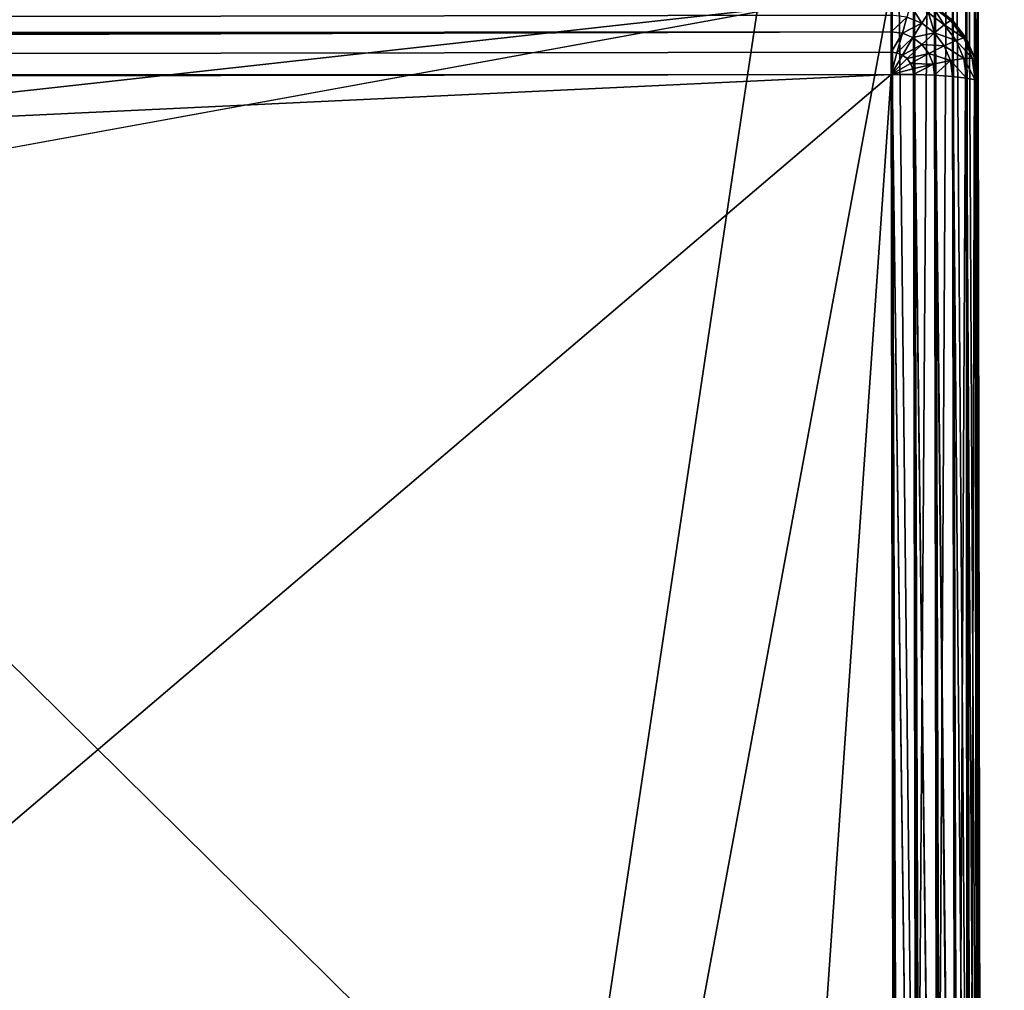
# Model space of a CAD drawing. Extents: x 1 to 419, y -67 to 307.
# Drawn here: x 396 to 419, y 262 to 284 of the extents above; entities that cross this region are included whole.
import ezdxf

# ---------------------------------------------------------------- set-up
doc = ezdxf.new("R2010")
doc.units = 0
doc.layers.get('0').update_dxf_attribs({"color": 13, "linetype": 'CONTINUOUS'})

# ---------------------------------------------------------------- blocks, each defined once
blk = doc.blocks.new('GRUPA_81')
for p, q in [((317.84, 1.724, 520), (317.84, 358.276, 520)), ((318.353, 358.276, 519.932), (318.353, 1.724, 519.932)), ((318.82, 358.276, 519.732), (318.82, 1.724, 519.732)), ((2.008, 1.724, 520), (317.84, 1.724, 520)), ((274.528, 1.724, 2), (319.672, 1.724, 518)), ((317.84, 1.724, 520), (317.834, 1.278, 519.932)), ((318.336, 1.609, 519.932), (317.84, 1.724, 520)), ((318.353, 1.724, 519.932), (317.84, 1.724, 520)), ((317.968, 1.293, 519.932), (317.84, 1.724, 520)), ((318.093, 1.338, 519.932), (317.84, 1.724, 520)), ((318.201, 1.409, 519.932), (317.84, 1.724, 520)), ((318.284, 1.501, 519.932), (317.84, 1.724, 520)), ((318.284, 1.501, 519.932), (318.336, 1.609, 519.932)), ((318.336, 1.609, 519.932), (318.353, 1.724, 519.932)), ((318.786, 1.501, 519.732), (318.336, 1.609, 519.932)), ((318.82, 1.724, 519.732), (318.353, 1.724, 519.932)), ((318.786, 1.501, 519.732), (318.82, 1.724, 519.732)), ((319.208, 1.724, 519.414), (318.82, 1.724, 519.732)), ((318.093, 1.338, 519.932), (318.201, 1.409, 519.932)), ((318.201, 1.409, 519.932), (318.284, 1.501, 519.932)), ((318.526, 1.115, 519.732), (318.201, 1.409, 519.932)), ((318.685, 1.293, 519.732), (318.284, 1.501, 519.932)), ((318.685, 1.293, 519.732), (318.786, 1.501, 519.732)), ((319.16, 1.409, 519.414), (318.786, 1.501, 519.732)), ((319.018, 1.115, 519.414), (319.16, 1.409, 519.414)), ((317.834, 1.278, 519.932), (2.014, 1.278, 519.932)), ((274.46, 1.278, 2), (319.604, 1.278, 518)), ((317.834, 1.278, 519.932), (317.816, 0.862, 519.732)), ((317.834, 1.278, 519.932), (317.968, 1.293, 519.932)), ((317.968, 1.293, 519.932), (318.093, 1.338, 519.932)), ((318.076, 0.891, 519.732), (317.968, 1.293, 519.932)), ((318.318, 0.978, 519.732), (318.093, 1.338, 519.932)), ((318.526, 1.115, 519.732), (318.685, 1.293, 519.732)), ((319.018, 1.115, 519.414), (318.685, 1.293, 519.732)), ((318.318, 0.978, 519.732), (318.526, 1.115, 519.732)), ((318.792, 0.862, 519.414), (318.526, 1.115, 519.732)), ((318.792, 0.862, 519.414), (319.018, 1.115, 519.414)), ((319.258, 0.978, 519), (319.018, 1.115, 519.414)), ((317.816, 0.862, 519.732), (2.031, 0.862, 519.732)), ((274.259, 0.862, 2), (319.403, 0.862, 518)), ((317.816, 0.862, 519.732), (317.788, 0.505, 519.414)), ((317.816, 0.862, 519.732), (318.076, 0.891, 519.732)), ((318.076, 0.891, 519.732), (318.318, 0.978, 519.732)), ((318.156, 0.547, 519.414), (318.076, 0.891, 519.732)), ((318.498, 0.668, 519.414), (318.318, 0.978, 519.732)), ((318.498, 0.668, 519.414), (318.792, 0.862, 519.414)), ((318.982, 0.668, 519), (318.792, 0.862, 519.414)), ((318.982, 0.668, 519), (319.258, 0.978, 519)), ((319.081, 0.547, 518.518), (319.389, 0.891, 518.518)), ((319.403, 0.862, 518), (319.084, 0.505, 518)), ((318.156, 0.547, 519.414), (318.498, 0.668, 519.414)), ((318.621, 0.431, 519), (318.498, 0.668, 519.414)), ((318.621, 0.431, 519), (318.982, 0.668, 519)), ((319.081, 0.547, 518.518), (318.982, 0.668, 519)), ((317.788, 0.505, 519.414), (2.059, 0.505, 519.414)), ((273.94, 0.505, 2), (319.084, 0.505, 518)), ((317.788, 0.505, 519.414), (317.752, 0.231, 519)), ((317.788, 0.505, 519.414), (318.156, 0.547, 519.414)), ((318.202, 0.282, 519), (318.156, 0.547, 519.414)), ((318.202, 0.282, 519), (318.621, 0.431, 519)), ((318.679, 0.282, 518.518), (318.621, 0.431, 519)), ((319.084, 0.505, 518), (318.668, 0.231, 518)), ((318.679, 0.282, 518.518), (319.081, 0.547, 518.518)), ((319.084, 0.505, 518), (319.081, 0.547, 518.518)), ((317.752, 0.231, 519), (2.095, 0.231, 519)), ((273.524, 0.231, 2), (318.668, 0.231, 518)), ((317.752, 0.231, 519), (317.71, 0.059, 518.518)), ((317.752, 0.231, 519), (318.202, 0.282, 519)), ((318.668, 0.231, 518), (318.184, 0.059, 518)), ((318.212, 0.115, 518.518), (318.202, 0.282, 519)), ((318.212, 0.115, 518.518), (318.679, 0.282, 518.518)), ((318.668, 0.231, 518), (318.679, 0.282, 518.518)), ((317.71, 0.059, 518.518), (2.137, 0.059, 518.518)), ((317.665, 0, 518), (272.52, 0, 2)), ((273.04, 0.059, 2), (318.184, 0.059, 518)), ((317.71, 0.059, 518.518), (317.665, 0, 518)), ((318.184, 0.059, 518), (317.665, 0, 518)), ((317.71, 0.059, 518.518), (318.212, 0.115, 518.518)), ((318.184, 0.059, 518), (318.212, 0.115, 518.518)), ((317.665, 0, 518), (2.183, 0, 518))]:
    blk.add_line(p, q)
mesh = blk.add_polyface()
corners = [(2.008, 1.724, 520), (20, 20, 520), (2.008, 358.276, 520), (317.84, 1.724, 520), (20, 340, 520), (299.847, 20, 520), (299.847, 340, 520), (317.84, 358.276, 520)]
mesh.append_faces([[corners[k] for k in face] for face in [(0, 1, 2), (1, 3, 5), (5, 3, 6)]], dxfattribs={"vtx0": -1, "vtx1": -1})
mesh.append_faces([[corners[k] for k in face] for face in [(1, 0, 3), (2, 1, 4), (6, 3, 7), (4, 7, 2), (7, 4, 6)]], dxfattribs={"vtx0": -1, "vtx2": -1})
mesh = blk.add_polyface()
corners = [(274.528, 358.276, 2), (319.672, 1.724, 518), (274.528, 1.724, 2), (319.672, 358.276, 518)]
mesh.append_faces([[corners[k] for k in face] for face in [(0, 1, 2), (1, 0, 3)]], dxfattribs={"vtx0": -1})
mesh = blk.add_polyface()
corners = [(317.84, 1.724, 520), (318.353, 358.276, 519.932), (317.84, 358.276, 520), (318.353, 1.724, 519.932)]
mesh.append_faces([[corners[k] for k in face] for face in [(0, 1, 2), (1, 0, 3)]], dxfattribs={"vtx0": -1})
mesh = blk.add_polyface()
corners = [(318.82, 1.724, 519.732), (318.353, 358.276, 519.932), (318.353, 1.724, 519.932), (318.82, 358.276, 519.732)]
mesh.append_faces([[corners[k] for k in face] for face in [(0, 1, 2), (1, 0, 3)]], dxfattribs={"vtx0": -1})
mesh = blk.add_polyface()
corners = [(318.82, 1.724, 519.732), (319.208, 358.276, 519.414), (318.82, 358.276, 519.732), (319.208, 1.724, 519.414)]
mesh.append_faces([[corners[k] for k in face] for face in [(0, 1, 2), (1, 0, 3)]], dxfattribs={"vtx0": -1})
mesh = blk.add_polyface()
corners = [(319.491, 1.724, 519), (319.208, 358.276, 519.414), (319.208, 1.724, 519.414), (319.491, 358.276, 519)]
mesh.append_faces([[corners[k] for k in face] for face in [(0, 1, 2), (1, 0, 3)]], dxfattribs={"vtx0": -1})
mesh = blk.add_polyface()
corners = [(319.649, 358.276, 518.518), (319.491, 1.724, 519), (319.649, 1.724, 518.518), (319.491, 358.276, 519)]
mesh.append_faces([[corners[k] for k in face] for face in [(0, 1, 2), (1, 0, 3)]], dxfattribs={"vtx0": -1})
mesh = blk.add_polyface()
corners = [(319.672, 358.276, 518), (319.649, 1.724, 518.518), (319.672, 1.724, 518), (319.649, 358.276, 518.518)]
mesh.append_faces([[corners[k] for k in face] for face in [(0, 1, 2), (1, 0, 3)]], dxfattribs={"vtx0": -1})
mesh = blk.add_polyface()
corners = [(2.014, 1.278, 519.932), (317.84, 1.724, 520), (2.008, 1.724, 520), (317.834, 1.278, 519.932)]
mesh.append_faces([[corners[k] for k in face] for face in [(0, 1, 2), (1, 0, 3)]], dxfattribs={"vtx0": -1})
mesh = blk.add_polyface()
corners = [(274.46, 1.278, 2), (319.672, 1.724, 518), (319.604, 1.278, 518), (274.528, 1.724, 2)]
mesh.append_faces([[corners[k] for k in face] for face in [(0, 1, 2), (1, 0, 3)]], dxfattribs={"vtx0": -1})
mesh = blk.add_polyface()
corners = [(317.968, 1.293, 519.932), (317.84, 1.724, 520), (317.834, 1.278, 519.932)]
mesh.append_faces([[corners[k] for k in face] for face in [(0, 1, 2)]])
mesh = blk.add_polyface()
corners = [(318.353, 1.724, 519.932), (317.84, 1.724, 520), (318.336, 1.609, 519.932)]
mesh.append_faces([[corners[k] for k in face] for face in [(0, 1, 2)]])
mesh = blk.add_polyface()
corners = [(318.093, 1.338, 519.932), (317.84, 1.724, 520), (317.968, 1.293, 519.932)]
mesh.append_faces([[corners[k] for k in face] for face in [(0, 1, 2)]])
mesh = blk.add_polyface()
corners = [(318.201, 1.409, 519.932), (317.84, 1.724, 520), (318.093, 1.338, 519.932)]
mesh.append_faces([[corners[k] for k in face] for face in [(0, 1, 2)]])
mesh = blk.add_polyface()
corners = [(318.284, 1.501, 519.932), (317.84, 1.724, 520), (318.201, 1.409, 519.932)]
mesh.append_faces([[corners[k] for k in face] for face in [(0, 1, 2)]])
mesh = blk.add_polyface()
corners = [(318.336, 1.609, 519.932), (317.84, 1.724, 520), (318.284, 1.501, 519.932)]
mesh.append_faces([[corners[k] for k in face] for face in [(0, 1, 2)]])
mesh = blk.add_polyface()
corners = [(318.685, 1.293, 519.732), (318.336, 1.609, 519.932), (318.284, 1.501, 519.932), (318.786, 1.501, 519.732)]
mesh.append_faces([[corners[k] for k in face] for face in [(0, 1, 2), (1, 0, 3)]], dxfattribs={"vtx0": -1})
mesh = blk.add_polyface()
corners = [(318.786, 1.501, 519.732), (318.353, 1.724, 519.932), (318.336, 1.609, 519.932), (318.82, 1.724, 519.732)]
mesh.append_faces([[corners[k] for k in face] for face in [(0, 1, 2), (1, 0, 3)]], dxfattribs={"vtx0": -1})
mesh = blk.add_polyface()
corners = [(319.16, 1.409, 519.414), (318.82, 1.724, 519.732), (318.786, 1.501, 519.732), (319.208, 1.724, 519.414)]
mesh.append_faces([[corners[k] for k in face] for face in [(0, 1, 2), (1, 0, 3)]], dxfattribs={"vtx0": -1})
mesh = blk.add_polyface()
corners = [(318.318, 0.978, 519.732), (318.201, 1.409, 519.932), (318.093, 1.338, 519.932), (318.526, 1.115, 519.732)]
mesh.append_faces([[corners[k] for k in face] for face in [(0, 1, 2), (1, 0, 3)]], dxfattribs={"vtx0": -1})
mesh = blk.add_polyface()
corners = [(318.526, 1.115, 519.732), (318.284, 1.501, 519.932), (318.201, 1.409, 519.932), (318.685, 1.293, 519.732)]
mesh.append_faces([[corners[k] for k in face] for face in [(0, 1, 2), (1, 0, 3)]], dxfattribs={"vtx0": -1})
mesh = blk.add_polyface()
corners = [(319.018, 1.115, 519.414), (318.786, 1.501, 519.732), (318.685, 1.293, 519.732), (319.16, 1.409, 519.414)]
mesh.append_faces([[corners[k] for k in face] for face in [(0, 1, 2), (1, 0, 3)]], dxfattribs={"vtx0": -1})
mesh = blk.add_polyface()
corners = [(319.432, 1.338, 519), (319.018, 1.115, 519.414), (319.258, 0.978, 519), (319.16, 1.409, 519.414)]
mesh.append_faces([[corners[k] for k in face] for face in [(0, 1, 2), (1, 0, 3)]], dxfattribs={"vtx0": -1})
mesh = blk.add_polyface()
corners = [(2.031, 0.862, 519.732), (317.834, 1.278, 519.932), (2.014, 1.278, 519.932), (317.816, 0.862, 519.732)]
mesh.append_faces([[corners[k] for k in face] for face in [(0, 1, 2), (1, 0, 3)]], dxfattribs={"vtx0": -1})
mesh = blk.add_polyface()
corners = [(274.259, 0.862, 2), (319.604, 1.278, 518), (319.403, 0.862, 518), (274.46, 1.278, 2)]
mesh.append_faces([[corners[k] for k in face] for face in [(0, 1, 2), (1, 0, 3)]], dxfattribs={"vtx0": -1})
mesh = blk.add_polyface()
corners = [(318.076, 0.891, 519.732), (317.834, 1.278, 519.932), (317.816, 0.862, 519.732), (317.968, 1.293, 519.932)]
mesh.append_faces([[corners[k] for k in face] for face in [(0, 1, 2), (1, 0, 3)]], dxfattribs={"vtx0": -1})
mesh = blk.add_polyface()
corners = [(318.076, 0.891, 519.732), (318.093, 1.338, 519.932), (317.968, 1.293, 519.932), (318.318, 0.978, 519.732)]
mesh.append_faces([[corners[k] for k in face] for face in [(0, 1, 2), (1, 0, 3)]], dxfattribs={"vtx0": -1})
mesh = blk.add_polyface()
corners = [(318.792, 0.862, 519.414), (318.685, 1.293, 519.732), (318.526, 1.115, 519.732), (319.018, 1.115, 519.414)]
mesh.append_faces([[corners[k] for k in face] for face in [(0, 1, 2), (1, 0, 3)]], dxfattribs={"vtx0": -1})
mesh = blk.add_polyface()
corners = [(318.498, 0.668, 519.414), (318.526, 1.115, 519.732), (318.318, 0.978, 519.732), (318.792, 0.862, 519.414)]
mesh.append_faces([[corners[k] for k in face] for face in [(0, 1, 2), (1, 0, 3)]], dxfattribs={"vtx0": -1})
mesh = blk.add_polyface()
corners = [(319.258, 0.978, 519), (318.792, 0.862, 519.414), (318.982, 0.668, 519), (319.018, 1.115, 519.414)]
mesh.append_faces([[corners[k] for k in face] for face in [(0, 1, 2), (1, 0, 3)]], dxfattribs={"vtx0": -1})
mesh = blk.add_polyface()
corners = [(2.059, 0.505, 519.414), (317.816, 0.862, 519.732), (2.031, 0.862, 519.732), (317.788, 0.505, 519.414)]
mesh.append_faces([[corners[k] for k in face] for face in [(0, 1, 2), (1, 0, 3)]], dxfattribs={"vtx0": -1})
mesh = blk.add_polyface()
corners = [(273.94, 0.505, 2), (319.403, 0.862, 518), (319.084, 0.505, 518), (274.259, 0.862, 2)]
mesh.append_faces([[corners[k] for k in face] for face in [(0, 1, 2), (1, 0, 3)]], dxfattribs={"vtx0": -1})
mesh = blk.add_polyface()
corners = [(318.156, 0.547, 519.414), (317.816, 0.862, 519.732), (317.788, 0.505, 519.414), (318.076, 0.891, 519.732)]
mesh.append_faces([[corners[k] for k in face] for face in [(0, 1, 2), (1, 0, 3)]], dxfattribs={"vtx0": -1})
mesh = blk.add_polyface()
corners = [(318.156, 0.547, 519.414), (318.318, 0.978, 519.732), (318.076, 0.891, 519.732), (318.498, 0.668, 519.414)]
mesh.append_faces([[corners[k] for k in face] for face in [(0, 1, 2), (1, 0, 3)]], dxfattribs={"vtx0": -1})
mesh = blk.add_polyface()
corners = [(318.792, 0.862, 519.414), (318.621, 0.431, 519), (318.982, 0.668, 519), (318.498, 0.668, 519.414)]
mesh.append_faces([[corners[k] for k in face] for face in [(0, 1, 2), (1, 0, 3)]], dxfattribs={"vtx0": -1})
mesh = blk.add_polyface()
corners = [(319.389, 0.891, 518.518), (318.982, 0.668, 519), (319.081, 0.547, 518.518), (319.258, 0.978, 519)]
mesh.append_faces([[corners[k] for k in face] for face in [(0, 1, 2), (1, 0, 3)]], dxfattribs={"vtx0": -1})
mesh = blk.add_polyface()
corners = [(319.403, 0.862, 518), (319.081, 0.547, 518.518), (319.084, 0.505, 518), (319.389, 0.891, 518.518)]
mesh.append_faces([[corners[k] for k in face] for face in [(0, 1, 2), (1, 0, 3)]], dxfattribs={"vtx0": -1})
mesh = blk.add_polyface()
corners = [(318.498, 0.668, 519.414), (318.202, 0.282, 519), (318.621, 0.431, 519), (318.156, 0.547, 519.414)]
mesh.append_faces([[corners[k] for k in face] for face in [(0, 1, 2), (1, 0, 3)]], dxfattribs={"vtx0": -1})
mesh = blk.add_polyface()
corners = [(318.982, 0.668, 519), (318.679, 0.282, 518.518), (319.081, 0.547, 518.518), (318.621, 0.431, 519)]
mesh.append_faces([[corners[k] for k in face] for face in [(0, 1, 2), (1, 0, 3)]], dxfattribs={"vtx0": -1})
mesh = blk.add_polyface()
corners = [(317.788, 0.505, 519.414), (2.095, 0.231, 519), (317.752, 0.231, 519), (2.059, 0.505, 519.414)]
mesh.append_faces([[corners[k] for k in face] for face in [(0, 1, 2), (1, 0, 3)]], dxfattribs={"vtx0": -1})
mesh = blk.add_polyface()
corners = [(319.084, 0.505, 518), (273.524, 0.231, 2), (273.94, 0.505, 2), (318.668, 0.231, 518)]
mesh.append_faces([[corners[k] for k in face] for face in [(0, 1, 2), (1, 0, 3)]], dxfattribs={"vtx0": -1})
mesh = blk.add_polyface()
corners = [(318.156, 0.547, 519.414), (317.752, 0.231, 519), (318.202, 0.282, 519), (317.788, 0.505, 519.414)]
mesh.append_faces([[corners[k] for k in face] for face in [(0, 1, 2), (1, 0, 3)]], dxfattribs={"vtx0": -1})
mesh = blk.add_polyface()
corners = [(318.621, 0.431, 519), (318.212, 0.115, 518.518), (318.679, 0.282, 518.518), (318.202, 0.282, 519)]
mesh.append_faces([[corners[k] for k in face] for face in [(0, 1, 2), (1, 0, 3)]], dxfattribs={"vtx0": -1})
mesh = blk.add_polyface()
corners = [(319.081, 0.547, 518.518), (318.668, 0.231, 518), (319.084, 0.505, 518), (318.679, 0.282, 518.518)]
mesh.append_faces([[corners[k] for k in face] for face in [(0, 1, 2), (1, 0, 3)]], dxfattribs={"vtx0": -1})
mesh = blk.add_polyface()
corners = [(317.752, 0.231, 519), (2.137, 0.059, 518.518), (317.71, 0.059, 518.518), (2.095, 0.231, 519)]
mesh.append_faces([[corners[k] for k in face] for face in [(0, 1, 2), (1, 0, 3)]], dxfattribs={"vtx0": -1})
mesh = blk.add_polyface()
corners = [(318.668, 0.231, 518), (273.04, 0.059, 2), (273.524, 0.231, 2), (318.184, 0.059, 518)]
mesh.append_faces([[corners[k] for k in face] for face in [(0, 1, 2), (1, 0, 3)]], dxfattribs={"vtx0": -1})
mesh = blk.add_polyface()
corners = [(318.202, 0.282, 519), (317.71, 0.059, 518.518), (318.212, 0.115, 518.518), (317.752, 0.231, 519)]
mesh.append_faces([[corners[k] for k in face] for face in [(0, 1, 2), (1, 0, 3)]], dxfattribs={"vtx0": -1})
mesh = blk.add_polyface()
corners = [(318.679, 0.282, 518.518), (318.184, 0.059, 518), (318.668, 0.231, 518), (318.212, 0.115, 518.518)]
mesh.append_faces([[corners[k] for k in face] for face in [(0, 1, 2), (1, 0, 3)]], dxfattribs={"vtx0": -1})
mesh = blk.add_polyface()
corners = [(317.71, 0.059, 518.518), (2.183, 0, 518), (317.665, 0, 518), (2.137, 0.059, 518.518)]
mesh.append_faces([[corners[k] for k in face] for face in [(0, 1, 2), (1, 0, 3)]], dxfattribs={"vtx0": -1})
mesh = blk.add_polyface()
corners = [(272.52, 0, 2), (2.183, 0, 518), (47.327, 0, 2), (317.665, 0, 518)]
mesh.append_faces([[corners[k] for k in face] for face in [(0, 1, 2), (1, 0, 3)]], dxfattribs={"vtx0": -1})
mesh = blk.add_polyface()
corners = [(318.184, 0.059, 518), (272.52, 0, 2), (273.04, 0.059, 2), (317.665, 0, 518)]
mesh.append_faces([[corners[k] for k in face] for face in [(0, 1, 2), (1, 0, 3)]], dxfattribs={"vtx0": -1})
mesh = blk.add_polyface()
corners = [(318.212, 0.115, 518.518), (317.665, 0, 518), (318.184, 0.059, 518), (317.71, 0.059, 518.518)]
mesh.append_faces([[corners[k] for k in face] for face in [(0, 1, 2), (1, 0, 3)]], dxfattribs={"vtx0": -1})
blk = doc.blocks.new('GRUPA_79')
for p, q in [((339.749, 2, 637.543), (294.604, 2, 121.543)), ((359.825, 2, 637.543), (304.222, 2, 2)), ((339.817, 1.482, 637.543), (294.672, 1.482, 121.537)), ((304.154, 1.482, 2), (359.757, 1.482, 637.543)), ((340.018, 1, 637.543), (294.871, 1, 121.52)), ((303.953, 1, 2), (359.556, 1, 637.543)), ((340.337, 0.586, 637.543), (295.188, 0.586, 121.492)), ((303.634, 0.586, 2), (359.237, 0.586, 637.543)), ((340.752, 0.268, 637.543), (295.601, 0.268, 121.456)), ((303.218, 0.268, 2), (358.821, 0.268, 637.543)), ((341.237, 0.068, 637.543), (296.081, 0.068, 121.414)), ((296.597, 0, 121.369), (341.756, 0, 637.543)), ((357.817, 0, 637.543), (302.215, 0, 2)), ((302.734, 0.068, 2), (358.337, 0.068, 637.543))]:
    blk.add_line(p, q)
mesh = blk.add_polyface()
corners = [(339.749, 58, 637.543), (294.604, 2, 121.543), (339.749, 2, 637.543), (294.604, 58, 121.543)]
mesh.append_faces([[corners[k] for k in face] for face in [(0, 1, 2), (1, 0, 3)]], dxfattribs={"vtx0": -1})
mesh = blk.add_polyface()
corners = [(304.222, 2, 2), (359.825, 58, 637.543), (359.825, 2, 637.543), (304.222, 58, 2)]
mesh.append_faces([[corners[k] for k in face] for face in [(0, 1, 2), (1, 0, 3)]], dxfattribs={"vtx0": -1})
mesh = blk.add_polyface()
corners = [(339.749, 2, 637.543), (294.672, 1.482, 121.537), (339.817, 1.482, 637.543), (294.604, 2, 121.543)]
mesh.append_faces([[corners[k] for k in face] for face in [(0, 1, 2), (1, 0, 3)]], dxfattribs={"vtx0": -1})
mesh = blk.add_polyface()
corners = [(304.154, 1.482, 2), (359.825, 2, 637.543), (359.757, 1.482, 637.543), (304.222, 2, 2)]
mesh.append_faces([[corners[k] for k in face] for face in [(0, 1, 2), (1, 0, 3)]], dxfattribs={"vtx0": -1})
mesh = blk.add_polyface()
corners = [(339.817, 1.482, 637.543), (294.871, 1, 121.52), (340.018, 1, 637.543), (294.672, 1.482, 121.537)]
mesh.append_faces([[corners[k] for k in face] for face in [(0, 1, 2), (1, 0, 3)]], dxfattribs={"vtx0": -1})
mesh = blk.add_polyface()
corners = [(304.154, 1.482, 2), (359.556, 1, 637.543), (303.953, 1, 2), (359.757, 1.482, 637.543)]
mesh.append_faces([[corners[k] for k in face] for face in [(0, 1, 2), (1, 0, 3)]], dxfattribs={"vtx0": -1})
mesh = blk.add_polyface()
corners = [(340.018, 1, 637.543), (295.188, 0.586, 121.492), (340.337, 0.586, 637.543), (294.871, 1, 121.52)]
mesh.append_faces([[corners[k] for k in face] for face in [(0, 1, 2), (1, 0, 3)]], dxfattribs={"vtx0": -1})
mesh = blk.add_polyface()
corners = [(303.953, 1, 2), (359.237, 0.586, 637.543), (303.634, 0.586, 2), (359.556, 1, 637.543)]
mesh.append_faces([[corners[k] for k in face] for face in [(0, 1, 2), (1, 0, 3)]], dxfattribs={"vtx0": -1})
mesh = blk.add_polyface()
corners = [(340.752, 0.268, 637.543), (295.188, 0.586, 121.492), (295.601, 0.268, 121.456), (340.337, 0.586, 637.543)]
mesh.append_faces([[corners[k] for k in face] for face in [(0, 1, 2), (1, 0, 3)]], dxfattribs={"vtx0": -1})
mesh = blk.add_polyface()
corners = [(359.237, 0.586, 637.543), (303.218, 0.268, 2), (303.634, 0.586, 2), (358.821, 0.268, 637.543)]
mesh.append_faces([[corners[k] for k in face] for face in [(0, 1, 2), (1, 0, 3)]], dxfattribs={"vtx0": -1})
mesh = blk.add_polyface()
corners = [(341.237, 0.068, 637.543), (295.601, 0.268, 121.456), (296.081, 0.068, 121.414), (340.752, 0.268, 637.543)]
mesh.append_faces([[corners[k] for k in face] for face in [(0, 1, 2), (1, 0, 3)]], dxfattribs={"vtx0": -1})
mesh = blk.add_polyface()
corners = [(358.821, 0.268, 637.543), (302.734, 0.068, 2), (303.218, 0.268, 2), (358.337, 0.068, 637.543)]
mesh.append_faces([[corners[k] for k in face] for face in [(0, 1, 2), (1, 0, 3)]], dxfattribs={"vtx0": -1})
mesh = blk.add_polyface()
corners = [(302.215, 0, 2), (284.718, 0, 18.13), (283.713, 0, 18), (285.678, 0, 18.513), (286.526, 0, 19.121), (287.206, 0, 19.913), (287.67, 0, 20.836), (287.888, 0, 21.826), (357.817, 0, 637.543), (294.497, 0, 97.369), (294.449, 0, 98.449), (294.118, 0, 99.456), (296.597, 0, 121.369), (293.528, 0, 100.321), (292.718, 0, 100.984), (296.379, 0, 120.379), (291.744, 0, 101.401), (290.672, 0, 101.543), (295.915, 0, 119.456), (295.235, 0, 118.664), (294.387, 0, 118.056), (293.427, 0, 117.674), (292.422, 0, 117.543), (69.328, 0, 101.543), (67.578, 0, 117.543), (341.756, 0, 637.543), (57.785, 0, 2), (72.112, 0, 21.826), (2.183, 0, 637.543), (72.33, 0, 20.836), (72.794, 0, 19.913), (73.474, 0, 19.121), (74.322, 0, 18.513), (75.282, 0, 18.13), (76.287, 0, 18), (65.503, 0, 97.369), (65.551, 0, 98.449), (65.882, 0, 99.456), (63.403, 0, 121.369), (66.472, 0, 100.321), (67.282, 0, 100.984), (63.621, 0, 120.379), (68.256, 0, 101.401), (64.085, 0, 119.456), (64.765, 0, 118.664), (65.613, 0, 118.056), (66.573, 0, 117.674), (18.244, 0, 637.543)]
mesh.append_faces([[corners[k] for k in face] for face in [(12, 8, 25), (28, 38, 47)]], dxfattribs={"vtx0": -1})
mesh.append_faces([[corners[k] for k in face] for face in [(1, 0, 3), (3, 0, 4), (4, 0, 5), (5, 0, 6), (6, 0, 7), (7, 8, 9), (9, 8, 10), (10, 8, 11), (11, 12, 13), (13, 12, 14), (14, 15, 16), (16, 15, 17), (17, 22, 23), (26, 27, 28), (27, 26, 29), (29, 26, 30), (30, 26, 31), (31, 26, 32), (32, 26, 33), (33, 26, 34), (34, 0, 2), (38, 40, 41), (41, 23, 43), (43, 23, 44), (44, 23, 45), (45, 23, 46), (46, 23, 24)]], dxfattribs={"vtx0": -1, "vtx1": -1})
mesh.append_faces([[corners[k] for k in face] for face in [(11, 8, 12), (28, 37, 38)]], dxfattribs={"vtx0": -1, "vtx1": -1, "vtx2": -1})
mesh.append_faces([[corners[k] for k in face] for face in [(0, 1, 2), (7, 0, 8), (14, 12, 15), (17, 15, 18), (17, 18, 19), (17, 19, 20), (17, 20, 21), (17, 21, 22), (23, 22, 24), (34, 26, 0), (28, 27, 35), (28, 35, 36), (28, 36, 37), (38, 37, 39), (38, 39, 40), (41, 40, 42), (41, 42, 23)]], dxfattribs={"vtx0": -1, "vtx2": -1})
mesh = blk.add_polyface()
corners = [(341.756, 0, 637.543), (296.081, 0.068, 121.414), (296.597, 0, 121.369), (341.237, 0.068, 637.543)]
mesh.append_faces([[corners[k] for k in face] for face in [(0, 1, 2), (1, 0, 3)]], dxfattribs={"vtx0": -1})
mesh = blk.add_polyface()
corners = [(358.337, 0.068, 637.543), (302.215, 0, 2), (302.734, 0.068, 2), (357.817, 0, 637.543)]
mesh.append_faces([[corners[k] for k in face] for face in [(0, 1, 2), (1, 0, 3)]], dxfattribs={"vtx0": -1})
blk = doc.blocks.new('GRUPA_82')
blk.add_blockref('GRUPA_79', (10, 0))
blk = doc.blocks.new('GRUPA_86')
for p, q in [((-7.992, 2, 19.924), (361.479, 2, 19.924)), ((21.82, 2), (341.667, 2)), ((361.473, 1.482, 19.856), (-7.986, 1.482, 19.856)), ((341.667, 1.482, 0.068), (21.82, 1.482, 0.068)), ((361.455, 1, 19.656), (-7.969, 1, 19.656)), ((341.667, 1, 0.268), (21.82, 1, 0.268)), ((361.427, 0.586, 19.338), (-7.941, 0.586, 19.338)), ((341.667, 0.586, 0.586), (21.82, 0.586, 0.586)), ((361.391, 0.268, 18.924), (-7.905, 0.268, 18.924)), ((341.667, 0.268, 1), (21.82, 0.268, 1)), ((361.349, 0.068, 18.442), (-7.863, 0.068, 18.442)), ((-7.817, 0, 17.924), (361.304, 0, 17.924)), ((341.667, 0.068, 1.482), (21.82, 0.068, 1.482)), ((21.82, 0, 2), (341.667, 0, 2))]:
    blk.add_line(p, q)
mesh = blk.add_polyface()
corners = [(361.479, 2, 19.924), (-7.992, 58, 19.924), (-7.992, 2, 19.924), (361.479, 58, 19.924)]
mesh.append_faces([[corners[k] for k in face] for face in [(0, 1, 2), (1, 0, 3)]], dxfattribs={"vtx0": -1})
mesh = blk.add_polyface()
corners = [(41.82, 58), (21.82, 2), (21.82, 58), (341.667, 2), (331.551, 58), (341.667, 58)]
mesh.append_faces([[corners[k] for k in face] for face in [(0, 1, 2), (3, 4, 5)]], dxfattribs={"vtx0": -1})
mesh.append_faces([[corners[k] for k in face] for face in [(1, 0, 3)]], dxfattribs={"vtx0": -1, "vtx1": -1})
mesh.append_faces([[corners[k] for k in face] for face in [(3, 0, 4)]], dxfattribs={"vtx0": -1, "vtx2": -1})
mesh = blk.add_polyface()
corners = [(-7.986, 1.482, 19.856), (361.479, 2, 19.924), (-7.992, 2, 19.924), (361.473, 1.482, 19.856)]
mesh.append_faces([[corners[k] for k in face] for face in [(0, 1, 2), (1, 0, 3)]], dxfattribs={"vtx0": -1})
mesh = blk.add_polyface()
corners = [(341.667, 2), (21.82, 1.482, 0.068), (21.82, 2), (341.667, 1.482, 0.068)]
mesh.append_faces([[corners[k] for k in face] for face in [(0, 1, 2), (1, 0, 3)]], dxfattribs={"vtx0": -1})
mesh = blk.add_polyface()
corners = [(-7.969, 1, 19.656), (361.473, 1.482, 19.856), (-7.986, 1.482, 19.856), (361.455, 1, 19.656)]
mesh.append_faces([[corners[k] for k in face] for face in [(0, 1, 2), (1, 0, 3)]], dxfattribs={"vtx0": -1})
mesh = blk.add_polyface()
corners = [(341.667, 1.482, 0.068), (21.82, 1, 0.268), (21.82, 1.482, 0.068), (341.667, 1, 0.268)]
mesh.append_faces([[corners[k] for k in face] for face in [(0, 1, 2), (1, 0, 3)]], dxfattribs={"vtx0": -1})
mesh = blk.add_polyface()
corners = [(-7.941, 0.586, 19.338), (361.455, 1, 19.656), (-7.969, 1, 19.656), (361.427, 0.586, 19.338)]
mesh.append_faces([[corners[k] for k in face] for face in [(0, 1, 2), (1, 0, 3)]], dxfattribs={"vtx0": -1})
mesh = blk.add_polyface()
corners = [(341.667, 1, 0.268), (21.82, 0.586, 0.586), (21.82, 1, 0.268), (341.667, 0.586, 0.586)]
mesh.append_faces([[corners[k] for k in face] for face in [(0, 1, 2), (1, 0, 3)]], dxfattribs={"vtx0": -1})
mesh = blk.add_polyface()
corners = [(361.427, 0.586, 19.338), (-7.905, 0.268, 18.924), (361.391, 0.268, 18.924), (-7.941, 0.586, 19.338)]
mesh.append_faces([[corners[k] for k in face] for face in [(0, 1, 2), (1, 0, 3)]], dxfattribs={"vtx0": -1})
mesh = blk.add_polyface()
corners = [(341.667, 0.268, 1), (21.82, 0.586, 0.586), (341.667, 0.586, 0.586), (21.82, 0.268, 1)]
mesh.append_faces([[corners[k] for k in face] for face in [(0, 1, 2), (1, 0, 3)]], dxfattribs={"vtx0": -1})
mesh = blk.add_polyface()
corners = [(361.391, 0.268, 18.924), (-7.863, 0.068, 18.442), (361.349, 0.068, 18.442), (-7.905, 0.268, 18.924)]
mesh.append_faces([[corners[k] for k in face] for face in [(0, 1, 2), (1, 0, 3)]], dxfattribs={"vtx0": -1})
mesh = blk.add_polyface()
corners = [(341.667, 0.068, 1.482), (21.82, 0.268, 1), (341.667, 0.268, 1), (21.82, 0.068, 1.482)]
mesh.append_faces([[corners[k] for k in face] for face in [(0, 1, 2), (1, 0, 3)]], dxfattribs={"vtx0": -1})
mesh = blk.add_polyface()
corners = [(361.349, 0.068, 18.442), (-7.817, 0, 17.924), (361.304, 0, 17.924), (-7.863, 0.068, 18.442)]
mesh.append_faces([[corners[k] for k in face] for face in [(0, 1, 2), (1, 0, 3)]], dxfattribs={"vtx0": -1})
mesh = blk.add_polyface()
corners = [(361.304, 0, 17.924), (341.667, 0, 2), (359.91, 0, 2), (21.82, 0, 2), (-6.424, 0, 2), (-7.817, 0, 17.924)]
mesh.append_faces([[corners[k] for k in face] for face in [(0, 1, 2), (4, 0, 5)]], dxfattribs={"vtx0": -1})
mesh.append_faces([[corners[k] for k in face] for face in [(1, 0, 3), (3, 0, 4)]], dxfattribs={"vtx0": -1, "vtx1": -1})
mesh = blk.add_polyface()
corners = [(341.667, 0, 2), (21.82, 0.068, 1.482), (341.667, 0.068, 1.482), (21.82, 0, 2)]
mesh.append_faces([[corners[k] for k in face] for face in [(0, 1, 2), (1, 0, 3)]], dxfattribs={"vtx0": -1})

msp = doc.modelspace()

# ---------------------------------------------------------------- block references
at = {"rotation": 90.09999999999997}
for name, p in [('GRUPA_86', (418.954, -56.446, 639.543)), ('GRUPA_82', (418.968, -64.703))]:
    msp.add_blockref(name, p, dxfattribs=at)
at = {"color": 7, "yscale": 1.159999999999997, "rotation": 90.09999999999997}
msp.add_blockref('GRUPA_81', (418.916, -34.626, 119.543), dxfattribs=at)

doc.saveas('drawing.dxf')
